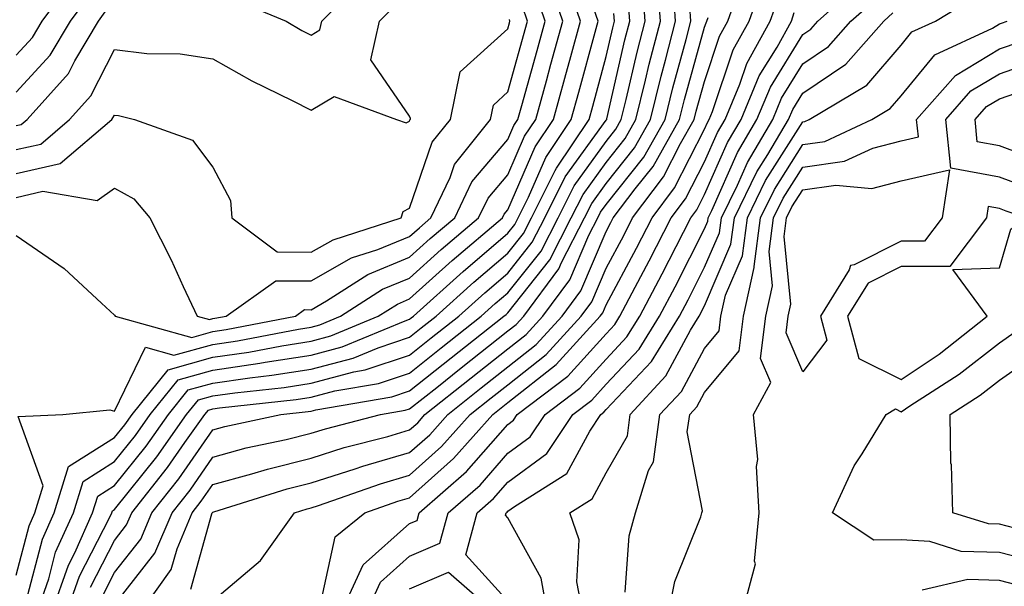
# Model space of a CAD drawing. Units: inches. Extents: x 1010723 to 1013363, y 7245098 to 7247738.
# Drawn here: x 1012968 to 1013069, y 7245754 to 7245812 of the extents above; entities that cross this region are included whole.
import ezdxf

# ---------------------------------------------------------------- set-up
doc = ezdxf.new("R2010")
doc.units = ezdxf.units.IN
doc.header["$MEASUREMENT"] = 0
doc.layers.add('Contour_10107245', color=7, linetype='Continuous', true_color=0x245687)

msp = doc.modelspace()

# ---------------------------------------------------------------- linework, layer by layer
at = {"layer": 'Contour_10107245'}
for points in [[(1012968.05, 7245808.46, 3015), (1012969.7, 7245810.27, 3015), (1012970.7, 7245811.92, 3015), (1012973.81, 7245816.16, 3015)], [(1012968.05, 7245755.57, 3008), (1012969.36, 7245760.61, 3008), (1012969.94, 7245761.92, 3008), (1012970.8, 7245764.67, 3008), (1012968.25, 7245771.72, 3008), (1012972.8, 7245771.92, 3008), (1012977.57, 7245772.4, 3008), (1012978.05, 7245772.26, 3008), (1012981.21, 7245778.76, 3008), (1012984.09, 7245777.96, 3008), (1012988.05, 7245779.05, 3008), (1012990.55, 7245779.42, 3008), (1012996.74, 7245780.61, 3008), (1012998.05, 7245780.82, 3008), (1012998.92, 7245781.05, 3008), (1013001.02, 7245781.92, 3008), (1013005.31, 7245784.66, 3008), (1013008.05, 7245785.8, 3008), (1013011.28, 7245788.69, 3008), (1013015.07, 7245791.92, 3008), (1013016.04, 7245793.93, 3008), (1013018.05, 7245796.31, 3008), (1013019.74, 7245800.23, 3008), (1013020.88, 7245801.92, 3008), (1013021.97, 7245805.84, 3008), (1013022.43, 7245807.54, 3008), (1013023.65, 7245811.92, 3008), (1013022.21, 7245816.08, 3008)], [(1012969.07, 7245752.94, 3007), (1012970.72, 7245759.25, 3007), (1012971.91, 7245761.92, 3007), (1012973.35, 7245766.62, 3007), (1012978.05, 7245769.58, 3007), (1012979.09, 7245770.88, 3007), (1012979.84, 7245771.92, 3007), (1012983.49, 7245776.48, 3007), (1012988.05, 7245777.74, 3007), (1012991.7, 7245778.27, 3007), (1012995.05, 7245778.92, 3007), (1012998.05, 7245779.39, 3007), (1013000.05, 7245779.92, 3007), (1013004.86, 7245781.92, 3007), (1013006.81, 7245783.16, 3007), (1013008.05, 7245783.68, 3007), (1013012.4, 7245787.57, 3007), (1013017.5, 7245791.92, 3007), (1013017.68, 7245792.29, 3007), (1013018.05, 7245792.72, 3007), (1013020.82, 7245799.15, 3007), (1013022.69, 7245801.92, 3007), (1013023.85, 7245806.12, 3007), (1013024.45, 7245808.32, 3007), (1013025.44, 7245811.92, 3007), (1013024.07, 7245815.9, 3007)], [(1012976.71, 7245753.26, 3002), (1012978.05, 7245755.85, 3002), (1012980.72, 7245759.25, 3002), (1012981.85, 7245761.92, 3002), (1012984.58, 7245765.39, 3002), (1012988.05, 7245770.37, 3002), (1012989.26, 7245770.71, 3002), (1012994.96, 7245771.92, 3002), (1012997.75, 7245772.22, 3002), (1012998.05, 7245772.27, 3002), (1012998.53, 7245772.4, 3002), (1013006.25, 7245773.72, 3002), (1013008.05, 7245774.32, 3002), (1013012.29, 7245777.68, 3002), (1013017.65, 7245781.92, 3002), (1013017.86, 7245782.11, 3002), (1013018.05, 7245782.27, 3002), (1013022.31, 7245787.66, 3002), (1013024.5, 7245791.92, 3002), (1013025.69, 7245794.28, 3002), (1013028.05, 7245797.55, 3002), (1013029.97, 7245800, 3002), (1013031.07, 7245801.92, 3002), (1013032.06, 7245805.93, 3002), (1013032.42, 7245807.55, 3002), (1013033.56, 7245811.92, 3002), (1013033.21, 7245816.76, 3002)], [(1012990.24, 7245814.11, 3013), (1012995.5, 7245811.92, 3013), (1012997.11, 7245810.98, 3013), (1012998.05, 7245810.49, 3013), (1012998.94, 7245811.03, 3013), (1012999.14, 7245811.92, 3013), (1013003.54, 7245816.43, 3013)], [(1012999.06, 7245752.93, 2997), (1013000.49, 7245759.48, 2997), (1013003.49, 7245761.92, 2997), (1013006.86, 7245763.11, 2997), (1013008.05, 7245763.46, 2997), (1013012.53, 7245767.44, 2997), (1013016.53, 7245771.92, 2997), (1013017.38, 7245772.59, 2997), (1013018.05, 7245773.13, 2997), (1013022.96, 7245777.01, 2997), (1013027.44, 7245781.92, 2997), (1013027.71, 7245782.26, 2997), (1013028.05, 7245783.07, 2997), (1013031.13, 7245788.84, 2997), (1013032.71, 7245791.92, 2997), (1013035, 7245794.97, 2997), (1013038.05, 7245800.93, 2997), (1013038.35, 7245801.62, 2997), (1013038.53, 7245801.92, 2997), (1013038.87, 7245802.74, 2997), (1013040.97, 7245809, 2997), (1013042.58, 7245811.92, 2997), (1013044, 7245815.97, 2997)], [(1013018.05, 7245752.95, 2994), (1013013.77, 7245757.64, 2994), (1013014.92, 7245761.92, 2994), (1013016.59, 7245763.38, 2994), (1013018.05, 7245765.04, 2994), (1013022.01, 7245767.96, 2994), (1013024.67, 7245771.92, 2994), (1013026.59, 7245773.38, 2994), (1013028.05, 7245775, 2994), (1013031.41, 7245778.56, 2994), (1013033.47, 7245781.92, 2994), (1013035.05, 7245784.92, 2994), (1013038.05, 7245790.81, 2994), (1013038.38, 7245791.59, 2994), (1013038.43, 7245791.92, 2994), (1013038.79, 7245792.66, 2994), (1013041.39, 7245798.58, 2994), (1013043.37, 7245801.92, 2994), (1013044.75, 7245805.22, 2994), (1013048.05, 7245810.55, 2994), (1013048.86, 7245811.11, 2994), (1013049.58, 7245811.92, 2994), (1013054.04, 7245815.93, 2994)], [(1012975.59, 7245754.38, 3003), (1012978.05, 7245759.12, 3003), (1012979.28, 7245760.69, 3003), (1012979.81, 7245761.92, 3003), (1012983.44, 7245766.53, 3003), (1012985.21, 7245769.08, 3003), (1012987.23, 7245771.92, 3003), (1012987.59, 7245772.38, 3003), (1012988.05, 7245772.51, 3003), (1012988.73, 7245772.6, 3003), (1012996.52, 7245773.45, 3003), (1012998.05, 7245773.7, 3003), (1013000.46, 7245774.33, 3003), (1013004.89, 7245775.08, 3003), (1013008.05, 7245776.14, 3003), (1013011.27, 7245778.7, 3003), (1013015.35, 7245781.92, 3003), (1013016.77, 7245783.2, 3003), (1013018.05, 7245784.29, 3003), (1013021.42, 7245788.55, 3003), (1013023.15, 7245791.92, 3003), (1013024.79, 7245795.18, 3003), (1013028.05, 7245799.7, 3003), (1013029.03, 7245800.94, 3003), (1013029.58, 7245801.92, 3003), (1013030.09, 7245803.96, 3003), (1013031.19, 7245808.78, 3003), (1013032.01, 7245811.92, 3003), (1013031.74, 7245815.61, 3003)], [(1012978.05, 7245752.57, 3001), (1012982.16, 7245757.81, 3001), (1012983.9, 7245761.92, 3001), (1012985.73, 7245764.24, 3001), (1012988.05, 7245767.58, 3001), (1012991.45, 7245768.52, 3001), (1012995.51, 7245769.38, 3001), (1012998.05, 7245770.02, 3001), (1012999.49, 7245770.48, 3001), (1013005.09, 7245771.92, 3001), (1013007.62, 7245772.35, 3001), (1013008.05, 7245772.5, 3001), (1013010.81, 7245774.68, 3001), (1013013.31, 7245776.66, 3001), (1013018.05, 7245780.42, 3001), (1013018.89, 7245781.08, 3001), (1013019.66, 7245781.92, 3001), (1013023.24, 7245786.73, 3001), (1013023.51, 7245787.38, 3001), (1013025.84, 7245791.92, 3001), (1013026.59, 7245793.38, 3001), (1013028.05, 7245795.42, 3001), (1013030.92, 7245799.05, 3001), (1013032.55, 7245801.92, 3001), (1013033.65, 7245806.32, 3001), (1013034.09, 7245807.96, 3001), (1013035.11, 7245811.92, 3001), (1013034.89, 7245815.08, 3001)], [(1012988.05, 7245752.96, 2998), (1012992.88, 7245757.09, 2998), (1012996.34, 7245761.92, 2998), (1012997.64, 7245762.33, 2998), (1012998.05, 7245762.43, 2998), (1012998.8, 7245762.67, 2998), (1013005.08, 7245764.89, 2998), (1013008.05, 7245765.76, 2998), (1013011.31, 7245768.66, 2998), (1013014.22, 7245771.92, 2998), (1013016.36, 7245773.61, 2998), (1013018.05, 7245774.95, 2998), (1013021.95, 7245778.02, 2998), (1013025.5, 7245781.92, 2998), (1013026.59, 7245783.38, 2998), (1013028.05, 7245786.81, 2998), (1013029.83, 7245790.14, 2998), (1013030.74, 7245791.92, 2998), (1013033.89, 7245796.08, 2998), (1013035.62, 7245799.49, 2998), (1013037.01, 7245801.92, 2998), (1013037.21, 7245802.76, 2998), (1013038.05, 7245805.8, 2998), (1013039.58, 7245810.39, 2998), (1013040.43, 7245811.92, 2998), (1013041.7, 7245815.57, 2998)], [(1012968.05, 7245790.11, 3009), (1012972.91, 7245786.78, 3009), (1012976.73, 7245783.24, 3009), (1012978.05, 7245782.04, 3009), (1012978.11, 7245781.92, 3009), (1012985.9, 7245779.77, 3009), (1012988.05, 7245780.36, 3009), (1012989.41, 7245780.56, 3009), (1012996.45, 7245781.92, 3009), (1012997.38, 7245782.59, 3009), (1012998.05, 7245782.58, 3009), (1012999.6, 7245783.47, 3009), (1013003.81, 7245786.16, 3009), (1013008.05, 7245787.92, 3009), (1013010.16, 7245789.81, 3009), (1013012.64, 7245791.92, 3009), (1013014.39, 7245795.58, 3009), (1013018.05, 7245799.9, 3009), (1013018.66, 7245801.31, 3009), (1013019.07, 7245801.92, 3009), (1013019.46, 7245803.33, 3009), (1013021.03, 7245808.94, 3009), (1013021.85, 7245811.92, 3009), (1013020.88, 7245814.75, 3009)], [(1012968.05, 7245804.71, 3014), (1012971.5, 7245808.47, 3014), (1012973.56, 7245811.92, 3014), (1012975.46, 7245814.51, 3014)], [(1012973.24, 7245751.92, 3004), (1012974.47, 7245755.5, 3004), (1012977.54, 7245761.41, 3004), (1012977.77, 7245761.92, 3004), (1012977.84, 7245762.13, 3004), (1012978.05, 7245762.27, 3004), (1012982.34, 7245767.63, 3004), (1012985.37, 7245771.92, 3004), (1012986.57, 7245773.4, 3004), (1012988.05, 7245773.81, 3004), (1012990.27, 7245774.14, 3004), (1012995.29, 7245774.68, 3004), (1012998.05, 7245775.12, 3004), (1013002.39, 7245776.26, 3004), (1013003.52, 7245776.45, 3004), (1013008.05, 7245777.96, 3004), (1013010.26, 7245779.71, 3004), (1013013.05, 7245781.92, 3004), (1013015.69, 7245784.28, 3004), (1013018.05, 7245786.3, 3004), (1013020.52, 7245789.45, 3004), (1013021.8, 7245791.92, 3004), (1013023.89, 7245796.08, 3004), (1013028.05, 7245801.84, 3004), (1013028.1, 7245801.92, 3004), (1013028.12, 7245801.99, 3004), (1013029.95, 7245810.02, 3004), (1013030.45, 7245811.92, 3004), (1013030.29, 7245814.16, 3004)], [(1013001.16, 7245751.92, 2996), (1013003.34, 7245756.63, 2996), (1013008.05, 7245760.83, 2996), (1013008.82, 7245761.15, 2996), (1013009.03, 7245761.92, 2996), (1013013.84, 7245766.13, 2996), (1013018.05, 7245770.92, 2996), (1013018.62, 7245771.35, 2996), (1013019.01, 7245771.92, 2996), (1013024.16, 7245775.81, 2996), (1013028.05, 7245780.14, 2996), (1013028.91, 7245781.06, 2996), (1013029.44, 7245781.92, 2996), (1013030.99, 7245784.86, 2996), (1013032.42, 7245787.55, 2996), (1013034.67, 7245791.92, 2996), (1013036.13, 7245793.84, 2996), (1013038.05, 7245797.61, 2996), (1013039.36, 7245800.61, 2996), (1013040.14, 7245801.92, 2996), (1013041.64, 7245805.51, 2996), (1013042.35, 7245807.62, 2996), (1013044.74, 7245811.92, 2996), (1013045.59, 7245814.38, 2996)], [(1013022.06, 7245751.92, 2993), (1013021.42, 7245755.29, 2993), (1013018.05, 7245761.42, 2993), (1013017.82, 7245761.69, 2993), (1013017.87, 7245761.92, 2993), (1013017.97, 7245762, 2993), (1013018.05, 7245762.1, 2993), (1013018.71, 7245762.58, 2993), (1013024.04, 7245765.93, 2993), (1013026.37, 7245770.24, 2993), (1013027.5, 7245771.92, 2993), (1013027.82, 7245772.15, 2993), (1013028.05, 7245772.42, 2993), (1013032.65, 7245777.32, 2993), (1013035.49, 7245781.92, 2993), (1013036.37, 7245783.6, 2993), (1013038.05, 7245786.9, 2993), (1013039.56, 7245790.41, 2993), (1013039.76, 7245791.92, 2993), (1013041.39, 7245795.26, 2993), (1013042.41, 7245797.56, 2993), (1013044.98, 7245801.92, 2993), (1013045.89, 7245804.08, 2993), (1013048.05, 7245807.57, 2993), (1013050.64, 7245809.33, 2993), (1013052.93, 7245811.92, 2993), (1013055.63, 7245814.34, 2993)], [(1013029.99, 7245753.86, 2991), (1013030.38, 7245759.59, 2991), (1013031.04, 7245761.92, 2991), (1013032.35, 7245766.22, 2991), (1013032.85, 7245767.12, 2991), (1013033.52, 7245771.92, 2991), (1013035.7, 7245774.27, 2991), (1013038.05, 7245778.65, 2991), (1013039.53, 7245780.44, 2991), (1013039.71, 7245781.92, 2991), (1013040.19, 7245784.06, 2991), (1013041.91, 7245788.06, 2991), (1013042.42, 7245791.92, 2991), (1013044.26, 7245795.71, 2991), (1013048.05, 7245801.69, 2991), (1013048.26, 7245801.71, 2991), (1013048.7, 7245801.92, 2991), (1013054.56, 7245805.41, 2991), (1013058.05, 7245809.49, 2991), (1013059.14, 7245810.83, 2991), (1013061.53, 7245811.92, 2991), (1013065.56, 7245814.41, 2991)], [(1012968.05, 7245798.86, 3012), (1012970.54, 7245799.43, 3012), (1012973.45, 7245801.92, 3012), (1012975.63, 7245804.34, 3012), (1012978.05, 7245809.04, 3012), (1012981.32, 7245808.65, 3012), (1012984.72, 7245808.59, 3012), (1012988.05, 7245808.09, 3012), (1012992, 7245805.87, 3012), (1012996.1, 7245803.87, 3012), (1012998.05, 7245802.88, 3012), (1013000.4, 7245804.27, 3012), (1013006.73, 7245801.92, 3012), (1013007.7, 7245801.57, 3012), (1013008.05, 7245801.75, 3012), (1013008.09, 7245801.88, 3012), (1013008.13, 7245801.92, 3012), (1013008.15, 7245802.02, 3012), (1013008.05, 7245802.27, 3012), (1013004.11, 7245807.98, 3012), (1013005, 7245811.92, 3012), (1013006.51, 7245813.46, 3012)], [(1012968.05, 7245794, 3010), (1012970.75, 7245794.62, 3010), (1012976.27, 7245793.7, 3010), (1012978.05, 7245794.94, 3010), (1012980, 7245793.87, 3010), (1012981.64, 7245791.92, 3010), (1012983.79, 7245787.66, 3010), (1012985.03, 7245784.94, 3010), (1012986.46, 7245781.92, 3010), (1012987.71, 7245781.58, 3010), (1012988.05, 7245781.67, 3010), (1012988.26, 7245781.71, 3010), (1012989.39, 7245781.92, 3010), (1012994.44, 7245785.53, 3010), (1012998.05, 7245785.5, 3010), (1013002.13, 7245787.84, 3010), (1013004.84, 7245788.71, 3010), (1013008.05, 7245790.04, 3010), (1013009.05, 7245790.92, 3010), (1013010.21, 7245791.92, 3010), (1013012.17, 7245796.04, 3010), (1013012.62, 7245797.35, 3010), (1013016.27, 7245801.92, 3010), (1013016.58, 7245803.39, 3010), (1013018.05, 7245804.72, 3010), (1013020.06, 7245811.92, 3010), (1013019.54, 7245813.41, 3010)], [(1012970.22, 7245751.92, 3006), (1012971.36, 7245755.23, 3006), (1012972.06, 7245757.91, 3006), (1012973.86, 7245761.92, 3006), (1012974.85, 7245765.12, 3006), (1012978.05, 7245767.13, 3006), (1012980.17, 7245769.8, 3006), (1012981.68, 7245771.92, 3006), (1012984.51, 7245775.46, 3006), (1012988.05, 7245776.43, 3006), (1012992.84, 7245777.13, 3006), (1012993.36, 7245777.23, 3006), (1012998.05, 7245777.97, 3006), (1013001.18, 7245778.79, 3006), (1013007.59, 7245781.46, 3006), (1013008.05, 7245781.61, 3006), (1013008.23, 7245781.74, 3006), (1013008.44, 7245781.92, 3006), (1013013.5, 7245786.47, 3006), (1013018.05, 7245790.35, 3006), (1013018.74, 7245791.23, 3006), (1013019.09, 7245791.92, 3006), (1013020.16, 7245794.03, 3006), (1013021.9, 7245798.07, 3006), (1013024.5, 7245801.92, 3006), (1013025.27, 7245804.7, 3006), (1013026.92, 7245810.79, 3006), (1013027.23, 7245811.92, 3006), (1013026.8, 7245813.17, 3006)], [(1012980.8, 7245751.92, 3000), (1012983.81, 7245756.16, 3000), (1012984.4, 7245758.27, 3000), (1012985.95, 7245761.92, 3000), (1012986.87, 7245763.1, 3000), (1012988.05, 7245764.79, 3000), (1012992.01, 7245765.88, 3000), (1012993.6, 7245766.37, 3000), (1012998.05, 7245767.49, 3000), (1013001.41, 7245768.56, 3000), (1013005.83, 7245769.7, 3000), (1013008.05, 7245770.35, 3000), (1013008.88, 7245771.09, 3000), (1013009.62, 7245771.92, 3000), (1013014.33, 7245775.64, 3000), (1013018.05, 7245778.59, 3000), (1013019.92, 7245780.05, 3000), (1013021.6, 7245781.92, 3000), (1013024.35, 7245785.62, 3000), (1013026.29, 7245790.16, 3000), (1013027.2, 7245791.92, 3000), (1013027.48, 7245792.49, 3000), (1013028.05, 7245793.28, 3000), (1013031.87, 7245798.1, 3000), (1013034.04, 7245801.92, 3000), (1013034.83, 7245805.14, 3000), (1013036.18, 7245810.05, 3000), (1013036.66, 7245811.92, 3000), (1013036.56, 7245813.41, 3000)], [(1012968.05, 7245801.3, 3013), (1012968.56, 7245801.41, 3013), (1012969.15, 7245801.92, 3013), (1012973.36, 7245806.61, 3013), (1012974.02, 7245807.89, 3013), (1012976.43, 7245811.92, 3013), (1012977.11, 7245812.86, 3013)], [(1012968.05, 7245796.43, 3011), (1012972.52, 7245797.45, 3011), (1012977.76, 7245801.92, 3011), (1012977.89, 7245802.08, 3011), (1012978.05, 7245802.38, 3011), (1012978.46, 7245802.33, 3011), (1012980.09, 7245801.92, 3011), (1012985.96, 7245799.83, 3011), (1012988.05, 7245797.07, 3011), (1012989.83, 7245793.7, 3011), (1012989.96, 7245791.92, 3011), (1012994.58, 7245788.45, 3011), (1012998.05, 7245788.42, 3011), (1013000.28, 7245789.69, 3011), (1013007.19, 7245791.92, 3011), (1013007.4, 7245792.57, 3011), (1013008.05, 7245792.92, 3011), (1013010.35, 7245799.62, 3011), (1013012.2, 7245801.92, 3011), (1013013.21, 7245806.76, 3011), (1013018.05, 7245811.14, 3011), (1013018.22, 7245811.75, 3011), (1013018.26, 7245811.92, 3011), (1013018.22, 7245812.09, 3011)], [(1012971.72, 7245751.92, 3005), (1012973.35, 7245756.62, 3005), (1012974, 7245757.87, 3005), (1012975.81, 7245761.92, 3005), (1012976.34, 7245763.63, 3005), (1012978.05, 7245764.7, 3005), (1012981.25, 7245768.72, 3005), (1012983.53, 7245771.92, 3005), (1012985.54, 7245774.43, 3005), (1012988.05, 7245775.12, 3005), (1012991.8, 7245775.67, 3005), (1012994.06, 7245775.91, 3005), (1012998.05, 7245776.55, 3005), (1013002.31, 7245777.66, 3005), (1013004.85, 7245778.72, 3005), (1013008.05, 7245779.79, 3005), (1013009.24, 7245780.73, 3005), (1013010.75, 7245781.92, 3005), (1013014.59, 7245785.38, 3005), (1013018.05, 7245788.33, 3005), (1013019.63, 7245790.34, 3005), (1013020.44, 7245791.92, 3005), (1013022.87, 7245796.74, 3005), (1013022.98, 7245796.99, 3005), (1013026.3, 7245801.92, 3005), (1013026.68, 7245803.29, 3005), (1013028.05, 7245808.32, 3005), (1013028.72, 7245811.25, 3005), (1013028.9, 7245811.92, 3005), (1013028.84, 7245812.71, 3005)], [(1012985.81, 7245754.16, 2999), (1012987.95, 7245761.82, 2999), (1012987.99, 7245761.92, 2999), (1012988.02, 7245761.95, 2999), (1012988.05, 7245762, 2999), (1012988.16, 7245762.03, 2999), (1012995.62, 7245764.35, 2999), (1012998.05, 7245764.96, 2999), (1013002.52, 7245766.39, 2999), (1013003.3, 7245766.67, 2999), (1013008.05, 7245768.05, 2999), (1013010.1, 7245769.87, 2999), (1013011.93, 7245771.92, 2999), (1013015.34, 7245774.63, 2999), (1013018.05, 7245776.77, 2999), (1013020.93, 7245779.04, 2999), (1013023.56, 7245781.92, 2999), (1013025.47, 7245784.5, 2999), (1013028.05, 7245790.54, 2999), (1013028.53, 7245791.44, 2999), (1013028.77, 7245791.92, 2999), (1013031.01, 7245794.88, 2999), (1013032.81, 7245797.16, 2999), (1013035.52, 7245801.92, 2999), (1013036.02, 7245803.95, 2999), (1013038.05, 7245811.31, 2999), (1013038.21, 7245811.76, 2999), (1013038.28, 7245811.92, 2999), (1013038.41, 7245812.28, 2999)], [(1013003.73, 7245751.92, 2995), (1013005.1, 7245754.87, 2995), (1013008.05, 7245757.51, 2995), (1013011.14, 7245758.83, 2995), (1013011.98, 7245761.92, 2995), (1013015.22, 7245764.75, 2995), (1013018.05, 7245767.98, 2995), (1013020.32, 7245769.65, 2995), (1013021.84, 7245771.92, 2995), (1013025.38, 7245774.59, 2995), (1013028.05, 7245777.56, 2995), (1013030.16, 7245779.81, 2995), (1013031.46, 7245781.92, 2995), (1013033.73, 7245786.24, 2995), (1013035.15, 7245789.02, 2995), (1013036.64, 7245791.92, 2995), (1013037.25, 7245792.72, 2995), (1013038.05, 7245794.29, 2995), (1013040.37, 7245799.6, 2995), (1013041.76, 7245801.92, 2995), (1013043.61, 7245806.36, 2995), (1013045.42, 7245809.29, 2995), (1013046.89, 7245811.92, 2995), (1013047.18, 7245812.79, 2995)], [(1013025.64, 7245751.92, 2992), (1013025.07, 7245754.9, 2992), (1013025.31, 7245759.18, 2992), (1013024.34, 7245761.92, 2992), (1013026.61, 7245763.36, 2992), (1013028.05, 7245766, 2992), (1013030.2, 7245769.77, 2992), (1013030.49, 7245771.92, 2992), (1013034.12, 7245775.85, 2992), (1013036.62, 7245780.49, 2992), (1013037.5, 7245781.92, 2992), (1013038.05, 7245782.98, 2992), (1013040.74, 7245789.23, 2992), (1013041.09, 7245791.92, 2992), (1013043.37, 7245796.6, 2992), (1013044.49, 7245798.36, 2992), (1013046.6, 7245801.92, 2992), (1013047.02, 7245802.95, 2992), (1013048.05, 7245804.6, 2992), (1013052.42, 7245807.55, 2992), (1013056.28, 7245811.92, 2992), (1013057.21, 7245812.76, 2992)], [(1013034.41, 7245751.92, 2990), (1013035.02, 7245754.95, 2990), (1013037.66, 7245761.53, 2990), (1013037.77, 7245761.92, 2990), (1013037.84, 7245762.13, 2990), (1013036.3, 7245770.17, 2990), (1013036.55, 7245771.92, 2990), (1013037.27, 7245772.7, 2990), (1013038.05, 7245774.16, 2990), (1013041.57, 7245778.4, 2990), (1013042, 7245781.92, 2990), (1013043.11, 7245786.86, 2990), (1013043.1, 7245786.97, 2990), (1013043.74, 7245791.92, 2990), (1013045.16, 7245794.81, 2990), (1013048.05, 7245799.38, 2990), (1013050.27, 7245799.7, 2990), (1013055.06, 7245801.92, 2990), (1013056.94, 7245803.03, 2990), (1013058.05, 7245804.34, 2990), (1013061.47, 7245808.5, 2990), (1013067.35, 7245811.22, 2990), (1013068.05, 7245811.64, 2990), (1013068.26, 7245811.71, 2990), (1013068.82, 7245811.92, 2990)], [(1013041.94, 7245751.92, 2989), (1013043.22, 7245756.75, 2989), (1013043.14, 7245757.01, 2989), (1013043.61, 7245761.92, 2989), (1013043.34, 7245766.63, 2989), (1013043.48, 7245767.35, 2989), (1013043.04, 7245771.92, 2989), (1013044.79, 7245775.18, 2989), (1013043.75, 7245777.62, 2989), (1013044.28, 7245781.92, 2989), (1013044.97, 7245785, 2989), (1013044.62, 7245788.49, 2989), (1013045.07, 7245791.92, 2989), (1013046.05, 7245793.92, 2989), (1013048.05, 7245797.08, 2989), (1013052.28, 7245797.69, 2989), (1013055.15, 7245799.02, 2989), (1013058.05, 7245799.76, 2989), (1013059.8, 7245800.17, 2989), (1013059.62, 7245801.92, 2989), (1013063.56, 7245806.41, 2989), (1013068.05, 7245809.11, 2989), (1013070.15, 7245809.82, 2989)], [(1013071.06, 7245794.93, 2988), (1013068.05, 7245796.06, 2988), (1013063.1, 7245796.97, 2988), (1013062.6, 7245801.92, 2988), (1013065.14, 7245804.83, 2988), (1013068.05, 7245806.57, 2988), (1013072.03, 7245807.94, 2988)], [(1013072.32, 7245797.65, 2987), (1013068.05, 7245799.25, 2987), (1013065.79, 7245799.66, 2987), (1013065.57, 7245801.92, 2987), (1013066.73, 7245803.24, 2987), (1013068.05, 7245804.04, 2987), (1013071.26, 7245805.13, 2987)], [(1013072.8, 7245756.67, 2988), (1013068.05, 7245757.9, 2988), (1013064.14, 7245758.01, 2988), (1013060.96, 7245759.01, 2988), (1013058.05, 7245759.17, 2988), (1013055.27, 7245759.14, 2988), (1013051.05, 7245761.92, 2988), (1013053.25, 7245766.72, 2988), (1013054.07, 7245767.94, 2988), (1013056.52, 7245771.92, 2988), (1013057.47, 7245772.5, 2988), (1013058.05, 7245772.21, 2988), (1013058.93, 7245772.8, 2988), (1013063.95, 7245776.02, 2988), (1013068.05, 7245779.21, 2988), (1013069.64, 7245780.33, 2988)], [(1013069.62, 7245760.35, 2987), (1013068.05, 7245760.76, 2987), (1013066.92, 7245760.79, 2987), (1013063.29, 7245761.92, 2987), (1013063.15, 7245766.82, 2987), (1013063.09, 7245766.96, 2987), (1013063.02, 7245771.92, 2987), (1013066.08, 7245773.89, 2987), (1013068.05, 7245775.42, 2987), (1013071.87, 7245778.1, 2987)], [(1013008.05, 7245754.19, 2994), (1013012.01, 7245755.88, 2994), (1013016.54, 7245751.92, 2994)], [(1013070.53, 7245754.4, 2989), (1013068.05, 7245755.04, 2989), (1013064.84, 7245755.13, 2989), (1013060.18, 7245754.05, 2989)]]:
    msp.add_polyline3d(points, dxfattribs=at)
for points in [[(1013048.05, 7245776.25, 2988), (1013046.36, 7245780.23, 2988), (1013046.57, 7245781.92, 2988), (1013046.84, 7245783.13, 2988), (1013046.16, 7245790.03, 2988), (1013046.4, 7245791.92, 2988), (1013046.94, 7245793.03, 2988), (1013048.05, 7245794.78, 2988), (1013051.39, 7245795.26, 2988), (1013055.06, 7245794.91, 2988), (1013058.05, 7245795.67, 2988), (1013062.95, 7245796.82, 2988), (1013062.2, 7245791.92, 2988), (1013060.42, 7245789.55, 2988), (1013058.05, 7245789.56, 2988), (1013053.26, 7245787.13, 2988), (1013052.89, 7245787.08, 2988), (1013052.76, 7245786.63, 2988), (1013049.85, 7245781.92, 2988), (1013050.49, 7245779.48, 2988)], [(1013058.05, 7245775.47, 2989), (1013061.92, 7245778.05, 2989), (1013066.78, 7245781.92, 2989), (1013063.31, 7245786.66, 2989), (1013068.05, 7245786.85, 2989), (1013069.2, 7245790.77, 2989), (1013070.78, 7245791.92, 2989), (1013068.73, 7245792.6, 2989), (1013068.05, 7245792.87, 2989), (1013066.89, 7245793.08, 2989), (1013066.71, 7245791.92, 2989), (1013063.01, 7245786.96, 2989), (1013058.05, 7245786.99, 2989), (1013054.68, 7245785.29, 2989), (1013052.6, 7245781.92, 2989), (1013053.74, 7245777.61, 2989)]]:
    msp.add_polyline3d(points, close=True, dxfattribs=at)

doc.saveas('drawing.dxf')
